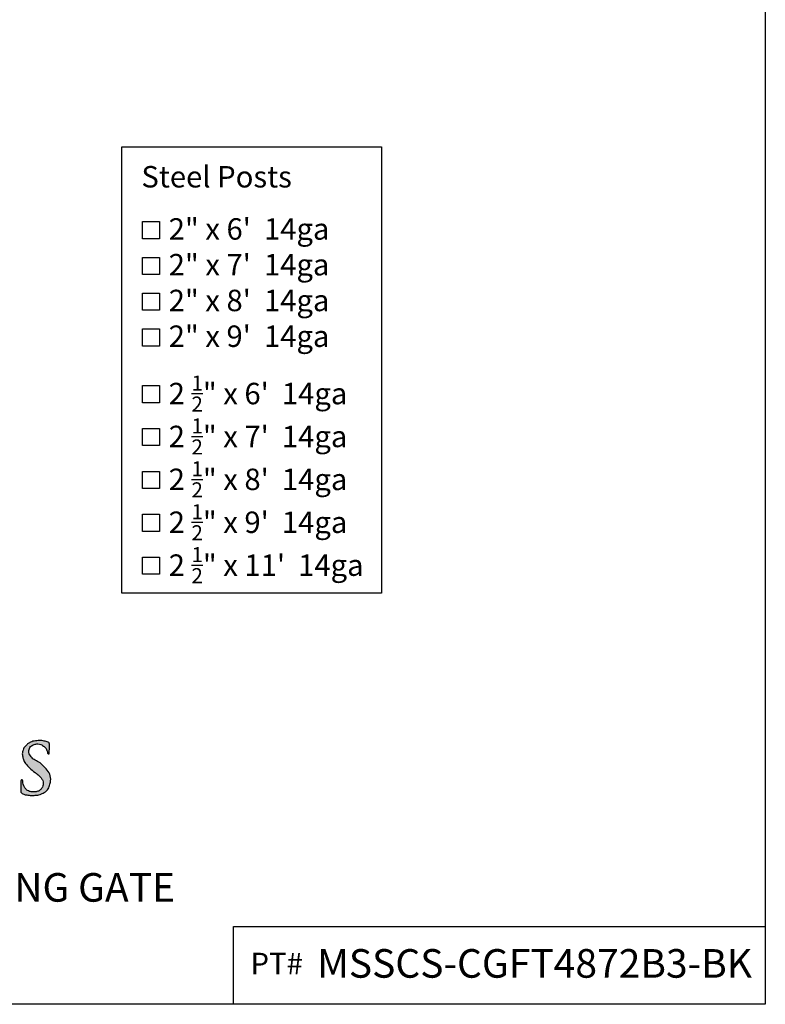
# Model space of a CAD drawing. Extents: x -1788 to -1617, y 2031 to 2286.
# Drawn here: x -1669 to -1617, y 2031 to 2100 of the extents above; entities that cross this region are included whole.
import ezdxf

# ---------------------------------------------------------------- set-up
doc = ezdxf.new("R2010")
doc.units = 0
doc.header["$LTSCALE"] = 10
doc.header["$MEASUREMENT"] = 0
doc.layers.get('0').update_dxf_attribs({"linetype": 'CONTINUOUS'})
doc.layers.add('2812-LOGO$0$CADdetails-7-VERYFINE', color=7, linetype='CONTINUOUS')
doc.layers.add('CADdetails-7-VERYFINE', color=7, linetype='CONTINUOUS')
doc.styles.add('CADdetails-NOTES', font='txt', dxfattribs={"height": 2.38})
doc.styles.get("Standard").update_dxf_attribs({"font": 'calibri.ttf'})

# ---------------------------------------------------------------- blocks, each defined once
blk = doc.blocks.new('COMMERCIAL')
h = blk.add_hatch(color=256)
h.dxf.hatch_style = 1
edge = h.paths.add_edge_path()
edge.add_spline(control_points=[(-1190.526, 368.865), (-1190.528, 368.89), (-1190.535, 368.993), (-1190.787, 369.039), (-1191.023, 369.113), (-1191.347, 369.1), (-1191.613, 369.073), (-1191.82, 369.008), (-1191.946, 368.915), (-1192.083, 368.859), (-1192.188, 368.715), (-1192.313, 368.605), (-1192.375, 368.406), (-1192.431, 368.218), (-1192.396, 367.994), (-1192.351, 367.757), (-1192.191, 367.463), (-1191.901, 367.166), (-1191.591, 366.918), (-1191.3, 366.706), (-1191.119, 366.519), (-1190.981, 366.32), (-1190.946, 366.147), (-1190.957, 365.991), (-1190.992, 365.871), (-1191.053, 365.764), (-1191.123, 365.686), (-1191.222, 365.587), (-1191.412, 365.53), (-1191.612, 365.508), (-1191.838, 365.515), (-1192.043, 365.593), (-1192.222, 365.752), (-1192.321, 365.946), (-1192.371, 366.117), (-1192.382, 366.225), (-1192.386, 366.263)], knot_values=[0, 0, 0, 0, 0.070422, 0.293619, 0.606918, 0.875692, 1.238934, 1.417007, 1.513065, 1.709651, 1.842805, 2.042188, 2.195028, 2.458206, 2.618439, 2.8694, 3.179207, 3.603092, 4.108456, 4.368767, 4.680292, 4.889103, 5.084463, 5.194587, 5.356252, 5.456606, 5.559585, 5.670565, 5.871765, 6.132741, 6.278074, 6.54433, 6.772704, 6.98098, 7.188275, 7.30475, 7.30475, 7.30475, 7.30475], degree=3, periodic=0)
edge.add_spline(control_points=[(-1192.386, 366.263), (-1192.387, 366.281), (-1192.39, 366.316), (-1192.428, 366.356), (-1192.477, 366.355), (-1192.519, 366.309), (-1192.521, 366.263), (-1192.522, 366.226)], knot_values=[0, 0, 0, 0, 0.05326, 0.102164, 0.15123, 0.177248, 0.28213, 0.28213, 0.28213, 0.28213], degree=3, periodic=0)
edge.add_spline(control_points=[(-1192.522, 366.226), (-1192.525, 365.979), (-1192.527, 365.732), (-1192.53, 365.484)], knot_values=[0, 0, 0, 0, 0.742277, 0.742277, 0.742277, 0.742277], degree=3, periodic=0)
edge.add_spline(control_points=[(-1192.53, 365.484), (-1192.5, 365.456), (-1192.439, 365.397), (-1192.292, 365.329), (-1192.071, 365.291), (-1191.8, 365.259), (-1191.491, 365.269), (-1191.208, 365.309), (-1190.926, 365.448), (-1190.638, 365.617), (-1190.506, 365.959), (-1190.403, 366.329), (-1190.463, 366.764), (-1190.729, 367.123), (-1191.014, 367.421), (-1191.333, 367.648), (-1191.689, 367.799), (-1191.864, 368.039), (-1191.971, 368.238), (-1191.977, 368.448), (-1191.865, 368.697), (-1191.601, 368.836), (-1191.347, 368.882), (-1191.094, 368.826), (-1190.904, 368.701), (-1190.749, 368.561), (-1190.7, 368.426), (-1190.643, 368.322), (-1190.669, 368.232), (-1190.632, 368.191), (-1190.599, 368.173), (-1190.57, 368.177), (-1190.548, 368.18)], knot_values=[0, 0, 0, 0, 0.121553, 0.25435, 0.477101, 0.792328, 1.069314, 1.40516, 1.635762, 2.013424, 2.363178, 2.693521, 3.169114, 3.610885, 4.011646, 4.405589, 4.780072, 5.145067, 5.269439, 5.451536, 5.752928, 6.033645, 6.309833, 6.512358, 6.793353, 6.986263, 7.122589, 7.221059, 7.333844, 7.360772, 7.381308, 7.443995, 7.443995, 7.443995, 7.443995], degree=3, periodic=0)
edge.add_spline(control_points=[(-1190.548, 368.18), (-1190.545, 368.182), (-1190.54, 368.184), (-1190.534, 368.189), (-1190.531, 368.192), (-1190.529, 368.193)], knot_values=[0, 0, 0, 0, 0.011948, 0.020556, 0.026467, 0.026467, 0.026467, 0.026467], degree=3, periodic=0)
edge.add_spline(control_points=[(-1190.529, 368.193), (-1190.528, 368.417), (-1190.527, 368.641), (-1190.526, 368.865)], knot_values=[0, 0, 0, 0, 0.672393, 0.672393, 0.672393, 0.672393], degree=3, periodic=0)
for points in [[(-1190.526, 368.865), (-1190.538, 368.935), (-1190.738, 369.033), (-1191.044, 369.099), (-1191.313, 369.099), (-1191.673, 369.05), (-1191.84, 368.988), (-1191.921, 368.937), (-1192.089, 368.834), (-1192.178, 368.736), (-1192.307, 368.584), (-1192.363, 368.441), (-1192.416, 368.184), (-1192.4, 368.024), (-1192.344, 367.78), (-1192.2, 367.505), (-1191.915, 367.192), (-1191.524, 366.871), (-1191.319, 366.711), (-1191.102, 366.487), (-1190.992, 366.31), (-1190.952, 366.119), (-1190.959, 366.009), (-1191.005, 365.854), (-1191.055, 365.767), (-1191.122, 365.689), (-1191.204, 365.614), (-1191.392, 365.541), (-1191.651, 365.512), (-1191.796, 365.519), (-1192.046, 365.612), (-1192.215, 365.765), (-1192.315, 365.948), (-1192.372, 366.148), (-1192.386, 366.263)], [(-1192.53, 365.484), (-1192.438, 365.405), (-1192.318, 365.346), (-1192.101, 365.298), (-1191.787, 365.266), (-1191.51, 365.273), (-1191.18, 365.334), (-1190.97, 365.429), (-1190.664, 365.65), (-1190.51, 365.965), (-1190.435, 366.286), (-1190.503, 366.757), (-1190.744, 367.127), (-1191.025, 367.413), (-1191.347, 367.64), (-1191.671, 367.828), (-1191.901, 368.111), (-1191.954, 368.223), (-1191.965, 368.405), (-1191.837, 368.678), (-1191.596, 368.822), (-1191.323, 368.865), (-1191.125, 368.822), (-1190.884, 368.678), (-1190.75, 368.539), (-1190.691, 368.416), (-1190.658, 368.323), (-1190.647, 368.211), (-1190.629, 368.191), (-1190.611, 368.181), (-1190.548, 368.18)], [(-1190.529, 368.193), (-1190.526, 368.865)], [(-1192.386, 366.263), (-1192.396, 366.315), (-1192.432, 366.349), (-1192.481, 366.347), (-1192.499, 366.329), (-1192.522, 366.226)], [(-1192.522, 366.226), (-1192.53, 365.484)]]:
    blk.add_spline(points, degree=3)
blk.add_open_spline([(-1190.548, 368.18), (-1190.545, 368.182), (-1190.54, 368.184), (-1190.534, 368.189), (-1190.531, 368.192), (-1190.529, 368.193)], degree=3, knots=[0, 0, 0, 0, 0.01194846, 0.02055558, 0.02646724, 0.02646724, 0.02646724, 0.02646724])

msp = doc.modelspace()

# ---------------------------------------------------------------- linework, layer by layer
for points in [[(-1661.63876634, 2090.80295151), (-1643.49345438, 2090.80295151), (-1643.49345438, 2059.5971317), (-1661.63876634, 2059.5971317)], [(-1660.20070451, 2085.58198004), (-1659.00070451, 2085.58198004), (-1659.00070451, 2084.38198004), (-1660.20070451, 2084.38198004)], [(-1660.20070451, 2083.08198004), (-1659.00070451, 2083.08198004), (-1659.00070451, 2081.88198004), (-1660.20070451, 2081.88198004)], [(-1660.20070451, 2080.58198004), (-1659.00070451, 2080.58198004), (-1659.00070451, 2079.38198004), (-1660.20070451, 2079.38198004)], [(-1660.20070451, 2078.08198004), (-1659.00070451, 2078.08198004), (-1659.00070451, 2076.88198004), (-1660.20070451, 2076.88198004)], [(-1660.20070451, 2074.11714638), (-1659.00070451, 2074.11714638), (-1659.00070451, 2072.91714638), (-1660.20070451, 2072.91714638)], [(-1660.20070451, 2071.11714638), (-1659.00070451, 2071.11714638), (-1659.00070451, 2069.91714638), (-1660.20070451, 2069.91714638)], [(-1660.20070451, 2068.11714638), (-1659.00070451, 2068.11714638), (-1659.00070451, 2066.91714638), (-1660.20070451, 2066.91714638)], [(-1660.20070451, 2065.11714638), (-1659.00070451, 2065.11714638), (-1659.00070451, 2063.91714638), (-1660.20070451, 2063.91714638)], [(-1660.20070451, 2062.11714638), (-1659.00070451, 2062.11714638), (-1659.00070451, 2060.91714638), (-1660.20070451, 2060.91714638)], [(-1616.64618707, 2030.84847409), (-1653.83048883, 2030.84847409), (-1653.83048883, 2036.2927673), (-1616.64618707, 2036.2927673)]]:
    msp.add_lwpolyline(points, close=True)
at = {"layer": '2812-LOGO$0$CADdetails-7-VERYFINE'}
msp.add_lwpolyline([(-1787.50493232, 2030.84847409), (-1787.50493232, 2285.70255041), (-1616.64618707, 2285.70255041), (-1616.64618707, 2030.84847409)], close=True, dxfattribs=at)

# ---------------------------------------------------------------- block references
msp.add_blockref('COMMERCIAL', (-476.18301016, 1680.18937756))

# ---------------------------------------------------------------- texts
at = {"attachment_point": 1}
for s, width, insert, char_height in [('\\A1;\\pt6;{\\H0.66667x;4H X 6W - MSS Commercial Barcelona-3R Black - STEEL SWING GATE} ', 584.8778848261, (-1743.9736169, 2040.02422672), 3), ('\\A1;MSSCS-CGFT4872B3-BK', 584.8778848261, (-1647.98459727, 2034.70796376), 2), ('PT#', 789.4688709684, (-1652.64169009, 2034.45437101), 1.5)]:
    msp.add_mtext_dynamic_manual_height_columns(s, width=width, gutter_width=12.5, heights=[0], dxfattribs=dict(at, insert=insert, char_height=char_height))
at = {"layer": 'CADdetails-7-VERYFINE', "char_height": 1.5, "attachment_point": 1, "style": 'CADdetails-NOTES'}
for s, insert, width in [('{\\fTimes New Roman|b0|i0|c0|p18;Steel Posts}', (-1660.27320935, 2089.4702364), 73.6071943733), ('{\\fTimes New Roman|b0|i0|c0|p18;2" x 6\'  14ga}', (-1658.36444487, 2085.81892145), 25.4462566018), ('{\\fTimes New Roman|b0|i0|c0|p18;2" x 7\'  14ga}', (-1658.36444487, 2083.31892145), 25.4462566018), ('{\\fTimes New Roman|b0|i0|c0|p18;2" x 8\'  14ga}', (-1658.36444487, 2080.81892145), 25.4462566018), ('{\\fTimes New Roman|b0|i0|c0|p18;2" x 9\'  14ga}', (-1658.36444487, 2078.31892145), 25.4462566018), ('\\A1;{\\fTimes New Roman|b0|i0|c0|p18;2 \\H0.7x;\\S1/2;\\H1.4286x;" x 6\'  14ga}', (-1658.36444487, 2074.81892145), 25.4462566018), ('\\A1;{\\fTimes New Roman|b0|i0|c0|p18;2 \\H0.7x;\\S1/2;\\H1.4286x;" x 7\'  14ga}', (-1658.36444487, 2071.81892145), 25.4462566018), ('\\A1;{\\fTimes New Roman|b0|i0|c0|p18;2 \\H0.7x;\\S1/2;\\H1.4286x;" x 8\'  14ga}', (-1658.36444487, 2068.81892145), 25.4462566018), ('\\A1;{\\fTimes New Roman|b0|i0|c0|p18;2 \\H0.7x;\\S1/2;\\H1.4286x;" x 9\'  14ga}', (-1658.36444487, 2065.81892145), 25.4462566018), ('\\A1;{\\fTimes New Roman|b0|i0|c0|p18;2 \\H0.7x;\\S1/2;\\H1.4286x;" x 11\'  14ga}', (-1658.36444487, 2062.81892145), 25.4462566018)]:
    msp.add_mtext(s, dxfattribs=dict(at, insert=insert, width=width))

doc.saveas('drawing.dxf')
